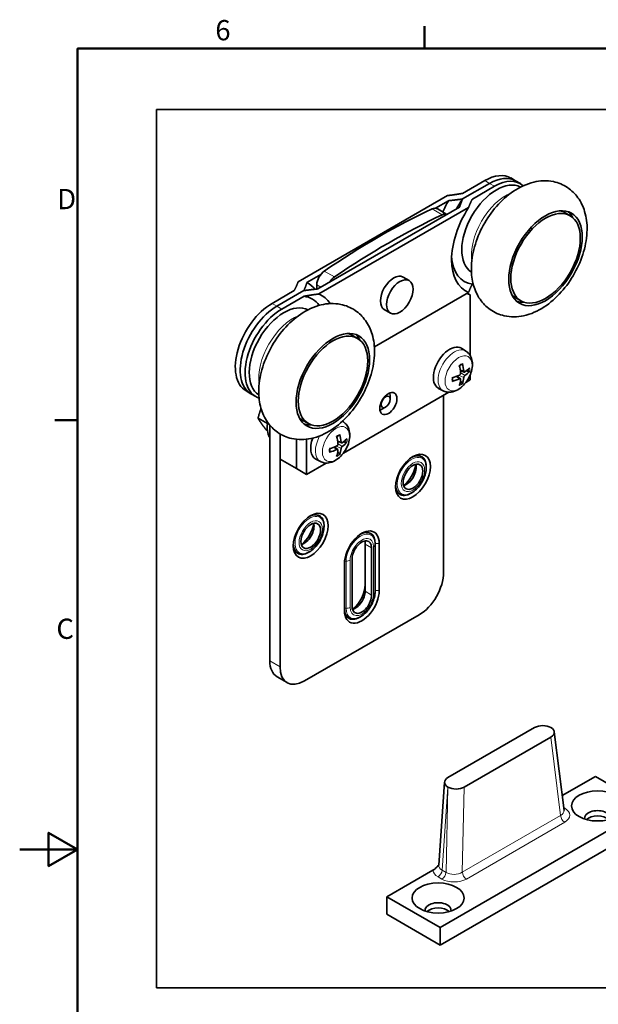
# Model space of a CAD drawing. Units: millimetres. Extents: x 0 to 420, y 0 to 297.
# Drawn here: x 0 to 100, y 122 to 292 of the extents above; entities that cross this region are included whole.
import ezdxf

# ---------------------------------------------------------------- set-up
doc = ezdxf.new("R2010")
doc.units = ezdxf.units.MM
for name, color, linetype, lineweight in [('Arêtes tangentes visibles(ISO)', 7, 'Continuous', 18), ('Arêtes visibles(ISO)', 7, 'Continuous', 35), ('Cadre_0', 7, 'Continuous', 50), ('Cadre_2', 7, 'Continuous', 50), ("Géométrie d'esquisse(ISO)", 7, 'Continuous', 35)]:
    doc.layers.add(name, color=color, linetype=linetype, lineweight=lineweight)
doc.styles.add('Cadre_1', font='arial.ttf')

# ---------------------------------------------------------------- blocks, each defined once
blk = doc.blocks.new('Cadres Cadre par défaut')
at = {"layer": 'Cadre_0'}
for p, q in [((70, 287), (70, 290.9)), ((10, 222.75), (6.1, 222.75))]:
    blk.add_line(p, q, dxfattribs=at)
at = {"layer": 'Cadre_0', "flags": 128}
for points in [[(10, 10), (10, 287), (410, 287), (410, 10), (10, 10)], [(0, 148.5), (10, 148.5), (5, 151.39), (5, 145.61), (10, 148.5)]]:
    blk.add_lwpolyline(points, dxfattribs=at)
at = {"layer": 'Cadre_2', "char_height": 3.5, "attachment_point": 7, "style": 'Cadre_1'}
for s, insert in [('6', (33.83, 287.34)), ('D', (6.48, 258.13)), ('C', (6.34, 183.82))]:
    blk.add_mtext(s, dxfattribs=dict(at, insert=insert))

msp = doc.modelspace()

# ---------------------------------------------------------------- linework, layer by layer
at = {"layer": 'Arêtes tangentes visibles(ISO)'}
for p, q in [((81.27, 263.68), (80.43, 264.17)), ((81.27, 263.68), (82.12, 263.19)), ((71.33, 259.28), (73.09, 258.26)), ((54.45, 247.5), (52.68, 248.52)), ((51.4, 246.15), (52.11, 245.74)), ((44.5, 242.45), (43.66, 242.94)), ((44.5, 242.45), (45.35, 241.96)), ((76.07, 229.9), (75.5, 230.29)), ((76.81, 230.1), (75.99, 230.49)), ((76.81, 231.19), (76.19, 231.49)), ((77.01, 230.45), (76.26, 230.96)), ((54.85, 217.66), (54.28, 218.04)), ((55.6, 217.85), (54.78, 218.25)), ((55.6, 218.94), (54.97, 219.24)), ((55.8, 218.2), (55.05, 218.71)), ((59.75, 201.32), (60.87, 200.67)), ((61.48, 201.43), (62.19, 201.43)), ((61.18, 200.85), (61.18, 192.68)), ((56.46, 198.36), (56.18, 198.36)), ((56.46, 198.36), (56.46, 190.2)), ((57.17, 190.37), (57.17, 198.53)), ((59.75, 193.15), (60.87, 192.5)), ((62.19, 193.26), (61.48, 193.26)), ((56.17, 190.2), (56.46, 190.2)), ((45.03, 180.09), (43.27, 181.11)), ((91.89, 167.94), (93.56, 154.37)), ((73.06, 144.92), (74.07, 159.29)), ((74.07, 159.28), (73.74, 144.53)), ((76.56, 144.56), (76.89, 159.29)), ((94.27, 155.64), (94.08, 155.75)), ((93.56, 154.37), (76.56, 144.56)), ((77.27, 143.38), (94.27, 153.19)), ((73.74, 144.53), (73.06, 144.92)), ((72.36, 143.77), (73.03, 143.38))]:
    msp.add_line(p, q, dxfattribs=at)
for centre, major_axis, ratio, start_param, end_param in [((84.13, 254.68), (4.25, 7.36), 0.57735, 0.634506, 2.507087), ((47.36, 233.45), (4.25, 7.36), 0.57735, 0.634506, 2.507087), ((75.17, 231.28), (1.98, 3.43), 0.57735, 6.25849, 9.449473), ((76.31, 230.62), (-1.09, -1.88), 0.57735, 3.75061, 4.103372), ((76.25, 230.66), (-0.99, -1.71), 0.57735, 2.167091, 2.448902), ((76.31, 230.62), (1.09, 1.88), 0.57735, 5.321406, 5.674168), ((76.31, 230.62), (-1.09, -1.88), 0.57735, 5.321406, 5.674168), ((76.31, 230.62), (1.09, 1.88), 0.57735, 3.75061, 4.103372), ((76.25, 230.66), (-0.99, -1.71), 0.57735, 0.692691, 0.974502), ((53.95, 219.03), (1.98, 3.43), 0.57735, 6.25849, 6.355179), ((53.95, 219.03), (-1.98, -3.43), 0.57735, 4.757086, 6.307881), ((55.09, 218.38), (-1.09, -1.88), 0.57735, 3.75061, 4.103372), ((55.03, 218.41), (-0.99, -1.71), 0.57735, 2.167091, 2.448902), ((55.09, 218.38), (1.09, 1.88), 0.57735, 5.321406, 5.674168), ((55.09, 218.38), (-1.09, -1.88), 0.57735, 5.321406, 5.674168), ((55.09, 218.38), (1.09, 1.88), 0.57735, 3.75061, 4.103372), ((55.03, 218.41), (-0.99, -1.71), 0.57735, 0.692691, 0.974502), ((67.81, 213.08), (1.77, 3.07), 0.57735, 5.497787, 10.210176), ((50.13, 202.87), (1.77, 3.07), 0.57735, 5.497787, 10.210176), ((58.97, 199.81), (1.77, 3.07), 0.57735, 5.497787, 8.63938), ((59.18, 199.69), (1.42, 2.46), 0.57735, 5.497787, 8.63938), ((60.47, 201.25), (1, 0), 0.57735, 5.497787, 6.283185), ((56.46, 198.94), (1, 0), 0.57735, 4.712389, 5.497787), ((59.18, 191.52), (-1.42, -2.46), 0.57735, 5.497787, 8.63938), ((60.47, 193.09), (1, 0), 0.57735, 5.497787, 6.283185), ((56.46, 190.77), (-1, 0), 0.57735, 1.570796, 2.356194), ((58.97, 191.64), (-1.77, -3.07), 0.57735, 5.497787, 7.068583), ((92.13, 155.23), (2.02, -0.11), 0.562868, 5.5293, 6.384081), ((94.27, 156.45), (-0.5, -0.866), 0.57735, 0.550022, 0.785398), ((92.13, 154.42), (3.01, 0.01), 0.574635, 5.498198, 7.064284), ((94.27, 154.01), (-0.5, 0.866), 0.57735, 0.841519, 2.356194), ((74.49, 144.99), (3.01, 0.01), 0.577343, 3.193725, 3.923453), ((72.36, 144.58), (-0.5, -0.866), 0.57735, 0.785398, 2.272123), ((74.49, 145.81), (-2.01, -0.09), 0.600652, 6.214392, 7.038436), ((73.03, 144.19), (-0.5, -0.866), 0.57735, 0.785398, 2.272123), ((75.15, 144.61), (3, 0.01), 0.580074, 3.927365, 5.493451), ((75.15, 145.43), (-2, -0.03), 0.622985, 0.775174, 2.341261), ((77.27, 144.19), (0.5, -0.866), 0.57735, 3.983112, 5.497787)]:
    msp.add_ellipse(centre, major_axis=major_axis, ratio=ratio, start_param=start_param, end_param=end_param, dxfattribs=at)
for centre, major_axis in [((75.92, 230.84), (-1.66, -2.88)), ((54.71, 218.6), (-1.66, -2.88)), ((68.02, 212.96), (1.42, 2.46)), ((50.34, 202.75), (1.42, 2.46))]:
    msp.add_ellipse(centre, major_axis=major_axis, ratio=0.57735, dxfattribs=at)
at = {"layer": 'Arêtes visibles(ISO)'}
for p, q in [((80.43, 264.17), (76.6, 261.96)), ((85.77, 264.13), (84.93, 264.62)), ((85.77, 264.13), (86.62, 263.64)), ((76.62, 260.99), (81.27, 263.68)), ((81.27, 263.68), (76.62, 260.99)), ((78.3, 260.98), (82.12, 263.19)), ((74.02, 261.58), (48.15, 246.64)), ((71.95, 259.4), (74.19, 260.69)), ((76.09, 259.59), (51.59, 245.44)), ((51.76, 244.56), (77.63, 259.49)), ((72.2, 259.32), (73.91, 258.33)), ((95.21, 258.1), (94.15, 258.71)), ((49.68, 246.54), (52.06, 247.92)), ((67.38, 246.88), (66.32, 247.49)), ((51.4, 245.42), (51.4, 246.15)), ((78.42, 246.36), (78.3, 246.29)), ((47.48, 245.15), (43.66, 242.94)), ((44.5, 242.45), (49.16, 245.14)), ((49.16, 245.14), (44.5, 242.45)), ((45.35, 241.96), (49.18, 244.17)), ((77.63, 244.8), (61.35, 235.4)), ((77.42, 244.68), (77.91, 244.39)), ((77.91, 233.94), (77.91, 244.39)), ((86.71, 243.38), (85.65, 243.99)), ((64.13, 241.25), (63.07, 241.86)), ((58.44, 236.87), (57.38, 237.48)), ((77.19, 234.68), (76.43, 235.17)), ((76.23, 229.91), (75.63, 230.34)), ((76.89, 231.05), (76.21, 231.35)), ((77.24, 231.25), (77.62, 231.14)), ((77.91, 229.69), (77.91, 230.53)), ((73.23, 227.82), (72.43, 228.24)), ((76.51, 229.23), (76.23, 229.5)), ((77.19, 229.27), (77.91, 229.69)), ((40, 227.31), (39.16, 227.8)), ((40, 227.31), (40.85, 226.82)), ((55.98, 217.03), (74.24, 227.57)), ((64.06, 226.35), (64.06, 227.08)), ((73.32, 196.42), (73.32, 227.04)), ((63.28, 225), (62.64, 224.63)), ((42.86, 222.14), (41.22, 223.09)), ((43.27, 221.87), (43.27, 181.11)), ((49.94, 222.15), (48.88, 222.76)), ((55.98, 222.44), (55.8, 222.55)), ((42.85, 220.94), (42.65, 221.05)), ((45.03, 220.36), (45.03, 180.09)), ((45.03, 220.36), (45.03, 216.02)), ((47.86, 219.43), (47.86, 214.39)), ((47.86, 214.39), (47.86, 219.43)), ((49.63, 219.44), (49.63, 213.36)), ((55.01, 217.66), (54.42, 218.1)), ((55.67, 218.8), (55, 219.1)), ((56.03, 219), (56.4, 218.9)), ((55.3, 216.98), (55.02, 217.26)), ((45.03, 216.02), (47.86, 214.39)), ((49.63, 213.36), (53.02, 215.32)), ((52.02, 215.58), (51.22, 216)), ((70.31, 214.52), (70.31, 214.69)), ((49.63, 213.36), (47.86, 214.39)), ((67.81, 210.18), (67.66, 210.1)), ((52.64, 204.32), (52.64, 204.49)), ((59.75, 193.15), (59.75, 201.32)), ((61.47, 201.25), (61.47, 201.42)), ((61.47, 193.09), (61.47, 201.25)), ((61.48, 193.26), (61.48, 201.43)), ((62.19, 193.26), (62.19, 201.43)), ((50.13, 199.98), (49.98, 199.89)), ((60.87, 200.67), (60.87, 192.5)), ((56.16, 197.95), (56.16, 189.78)), ((56.17, 198.19), (56.17, 190.2)), ((57.48, 190.65), (57.48, 198.61)), ((49.28, 177.64), (69.08, 189.07)), ((58.97, 188.75), (58.82, 188.67)), ((46.28, 177.35), (44.51, 178.37)), ((74.07, 160.92), (89.05, 169.57)), ((91.89, 169.57), (91.89, 169.57)), ((92.47, 168.84), (94.15, 155.24)), ((76.89, 159.29), (91.89, 167.94)), ((72.48, 145.8), (73.48, 160.15)), ((93.83, 157.8), (99.59, 161.12)), ((99.59, 161.12), (108.79, 155.82)), ((74.07, 159.29), (74.07, 159.28)), ((108.79, 155.82), (72.72, 135)), ((72.72, 131.97), (108.79, 152.8)), ((71.48, 144.89), (63.53, 140.3)), ((72.72, 135), (63.53, 140.3)), ((63.53, 137.28), (63.53, 140.3)), ((63.53, 137.28), (72.72, 131.97)), ((72.72, 131.97), (72.72, 135))]:
    msp.add_line(p, q, dxfattribs=at)
for centre, major_axis, ratio, start_param, end_param in [((82.48, 255.64), (-4.25, -7.36), 0.57735, 3.162932, 6.261846), ((80.43, 256.82), (4.5, 7.79), 0.57735, 0, 0.785398), ((81.27, 256.33), (4.5, 7.79), 0.57735, 0, 0.785398), ((81.27, 256.33), (4.5, 7.79), 0.57735, 0, 0.785398), ((82.12, 255.84), (4.5, 7.79), 0.57735, 6.166879, 7.068583), ((80.32, 256.88), (6.25, 10.83), 0.57735, 1.552392, 1.727779), ((81.27, 256.33), (5.58, 9.66), 0.57735, 1.416844, 1.600082), ((81.27, 256.33), (-5.58, -9.66), 0.57735, 4.558437, 4.741674), ((62, 136), (72.5, 125.57), 0.57735, 0.694363, 0.876433), ((71.2, 257.58), (1, 1.73), 0.57735, 0, 0.694363), ((83.08, 255.29), (-5.92, -10.26), 0.57735, 4.635253, 6.360322), ((89.9, 251.35), (4.25, 7.36), 0.57735, 0, 0.125977), ((63.77, 134.98), (-72.5, -125.57), 0.57735, 3.835956, 4.018026), ((72.97, 256.56), (1, 1.73), 0.57735, 0.056738, 0.694363), ((89.9, 251.35), (4.5, 7.79), 0.57735, 5.928808, 6.167541), ((82.12, 255.84), (-5.25, -9.09), 0.57735, 5.560168, 6.527484), ((52.81, 246.97), (-1, -1.73), 0.57735, 4.018026, 5.497787), ((54.58, 245.95), (1, 1.73), 0.57735, 0.876433, 1.514058), ((64.69, 244.68), (-1.62, -2.81), 0.57735, 3.141593, 6.283185), ((43.55, 235.65), (6.25, 10.83), 0.57735, 6.055093, 6.301589), ((45.35, 234.61), (5.25, 9.09), 0.57735, 6.016477, 6.527484), ((46.31, 234.06), (5.93, 10.26), 0.57735, 5.98942, 6.360322), ((84.99, 257.6), (-7.5, -12.99), 0.57735, 6.271442, 6.338954), ((89.9, 251.35), (-4.25, -7.36), 0.57735, 6.157208, 6.283185), ((43.66, 235.59), (-4.5, -7.79), 0.57735, 3.926991, 6.283185), ((44.5, 235.1), (-4.5, -7.79), 0.57735, 3.926991, 6.283185), ((44.5, 235.1), (-4.5, -7.79), 0.57735, 3.926991, 6.283185), ((45.35, 234.61), (-4.5, -7.79), 0.57735, 3.926991, 6.399492), ((45.71, 234.41), (-4.25, -7.36), 0.57735, 3.162932, 6.261846), ((89.9, 251.35), (-4.5, -7.79), 0.57735, 0.115644, 0.354377), ((53.13, 230.12), (4.25, 7.36), 0.57735, 0, 0.125977), ((53.13, 230.12), (4.5, 7.79), 0.57735, 5.928808, 6.167541), ((74.38, 231.74), (-2, -3.46), 0.57735, 3.116897, 6.307881), ((72.12, 233.2), (2.93, -5.8), 0.513699, 0.919049, 1.152374), ((71.85, 233.04), (-3.59, 5.41), 0.636396, 3.992035, 4.22536), ((71.99, 232.96), (-6.47, -0.58), 0.535757, 2.409538, 2.642864), ((71.98, 232.96), (-6.49, -0.36), 0.513699, 1.989219, 2.222544), ((71.98, 233.27), (6.48, -0.41), 0.636396, 5.199418, 5.432743), ((71.85, 233.03), (3.77, -5.29), 0.614338, 0.392202, 0.625527), ((71.99, 233.28), (6.47, -0.62), 0.614338, 5.657658, 5.890984), ((72.12, 233.19), (2.73, -5.89), 0.535757, 0.498729, 0.732054), ((62.64, 226.27), (1, 1.73), 0.57735, 5.497787, 5.735882), ((53.13, 230.12), (-4.25, -7.36), 0.57735, 6.157208, 6.283185), ((62.64, 226.27), (1, 1.73), 0.57735, 3.688896, 3.926991), ((53.13, 230.12), (-4.5, -7.79), 0.57735, 0.115644, 0.354377), ((50.91, 220.95), (2.93, -5.8), 0.513699, 0.919049, 1.152374), ((50.64, 220.79), (-3.59, 5.41), 0.636396, 3.992035, 4.22536), ((53.17, 219.49), (-2, -3.46), 0.57735, 4.992894, 6.307881), ((50.77, 220.71), (-6.49, -0.36), 0.513699, 1.989219, 2.222544), ((50.78, 220.71), (-6.47, -0.58), 0.535757, 2.409538, 2.642864), ((50.78, 221.03), (6.47, -0.62), 0.614338, 5.657658, 5.890984), ((50.77, 221.03), (6.48, -0.41), 0.636396, 5.199418, 5.432743), ((50.91, 220.95), (2.73, -5.89), 0.535757, 0.498729, 0.732054), ((50.64, 220.79), (3.77, -5.29), 0.614338, 0.392202, 0.625527), ((67.66, 213.16), (1.88, 3.25), 0.57735, 5.497787, 7.025524), ((67.66, 213.16), (1.88, 3.26), 0.57735, 5.422088, 7.004126), ((66.89, 213.61), (1.2, 2.08), 0.57735, 3.629138, 5.79564), ((65.89, 214.18), (-1.91, -3.3), 0.57735, 0.993515, 2.148078), ((67.66, 213.16), (-1.88, -3.25), 0.57735, 5.540847, 7.068583), ((67.66, 213.16), (-1.88, -3.26), 0.57735, 5.562244, 7.144282), ((49.98, 202.95), (1.88, 3.25), 0.57735, 5.497787, 7.025524), ((49.98, 202.95), (1.88, 3.26), 0.57735, 5.422088, 7.004126), ((49.21, 203.4), (1.2, 2.08), 0.57735, 3.629138, 5.79564), ((48.22, 203.97), (-1.91, -3.3), 0.57735, 0.993515, 2.148078), ((59.18, 199.69), (2.13, 3.69), 0.57735, 5.497787, 8.63938), ((58.82, 199.89), (1.88, 3.25), 0.57735, 5.497787, 7.025524), ((58.82, 199.89), (1.88, 3.26), 0.57735, 5.497787, 7.004126), ((49.98, 202.95), (-1.88, -3.25), 0.57735, 5.540847, 7.068583), ((49.98, 202.95), (-1.88, -3.26), 0.57735, 5.562244, 7.144282), ((59.18, 199.69), (1.2, 2.08), 0.57735, 5.497787, 8.691874), ((58.05, 200.34), (1.2, 2.08), 0.57735, 5.497787, 5.79564), ((69.08, 193.97), (-3, -5.2), 0.57735, 0.785398, 2.356194), ((57.06, 192.75), (-1.91, -3.3), 0.57735, 0.993515, 2.356194), ((59.18, 191.52), (-2.13, -3.69), 0.57735, 5.497787, 8.63938), ((59.18, 191.52), (-1.2, -2.08), 0.57735, 5.445293, 8.63938), ((58.05, 192.17), (1.2, 2.08), 0.57735, 3.629138, 5.497787), ((58.82, 191.73), (1.88, 3.26), 0.57735, 5.422088, 5.497787), ((58.82, 191.73), (-1.88, -3.26), 0.57735, 5.497787, 7.144282), ((58.82, 191.73), (-1.88, -3.25), 0.57735, 5.497787, 7.068583), ((47.51, 183.56), (-3, -5.2), 0.57735, 5.497787, 6.283185), ((49.28, 182.54), (-3, -5.2), 0.57735, 5.497787, 7.068583), ((90.47, 168.75), (2, 0.01), 0.577343, 0.78186, 2.352656), ((90.46, 168.76), (2.01, 0), 0.574635, 5.498198, 7.064284), ((75.49, 160.11), (-2, -0.01), 0.577343, 5.494249, 7.065045), ((75.48, 160.11), (-2, 0), 0.580074, 0.785772, 2.351858), ((99.95, 153.91), (2.25, 0), 0.57735, 6.174386, 9.533577), ((99.95, 153), (-2.25, 0), 0.57735, 3.685872, 5.738906), ((72.37, 137.99), (2.25, 0), 0.57735, 6.174386, 9.533577), ((72.37, 137.08), (-2.25, 0), 0.57735, 3.685872, 5.738906)]:
    msp.add_ellipse(centre, major_axis=major_axis, ratio=ratio, start_param=start_param, end_param=end_param, dxfattribs=at)
for centre, major_axis in [((90.94, 250.75), (-4.5, -7.79)), ((90.96, 250.74), (4.25, 7.36)), ((65.75, 244.06), (1.62, 2.81)), ((54.17, 229.52), (-4.5, -7.79)), ((54.19, 229.51), (4.25, 7.36)), ((63.77, 225.61), (1.05, 1.82)), ((63.28, 225.9), (-0.55, -0.953)), ((68.02, 212.96), (-2.13, -3.69)), ((68.02, 212.96), (1.2, 2.08)), ((50.34, 202.75), (-2.13, -3.69)), ((50.34, 202.75), (1.2, 2.08)), ((99.95, 156.02), (-4.5, 0)), ((72.37, 140.1), (-4.5, 0))]:
    msp.add_ellipse(centre, major_axis=major_axis, ratio=0.57735, dxfattribs=at)
for points, knots in [([(78.12, 248.9), (78.12, 250.17), (78.32, 251.45), (79.03, 253.97), (79.54, 255.23), (80.83, 257.59), (81.59, 258.7), (83.34, 260.7), (84.32, 261.59), (86.47, 263.04), (87.64, 263.61), (90, 264.16), (91.15, 264.22), (93.17, 263.81), (94.03, 263.45), (95.48, 262.48), (96.09, 261.87), (97.1, 260.47), (97.47, 259.66), (98.04, 257.79), (98.16, 256.72), (98.12, 254.39), (97.91, 253.11), (97.17, 250.58), (96.64, 249.33), (95.33, 246.98), (94.55, 245.89), (92.79, 243.91), (91.8, 243.03), (89.63, 241.62), (88.44, 241.07), (86.09, 240.57), (84.95, 240.54), (82.96, 240.99), (82.11, 241.35), (80.68, 242.36), (80.09, 242.97), (79.1, 244.39), (78.74, 245.22), (78.23, 246.99), (78.12, 247.95), (78.12, 248.9)], [0, 0, 0, 0, 0.366451, 0.366451, 0.74216, 0.74216, 1.11283, 1.11283, 1.486929, 1.486929, 1.860161, 1.860161, 2.166182, 2.166182, 2.396002, 2.396002, 2.610871, 2.610871, 2.852756, 2.852756, 3.158927, 3.158927, 3.527145, 3.527145, 3.902535, 3.902535, 4.273159, 4.273159, 4.647596, 4.647596, 5.019657, 5.019657, 5.320547, 5.320547, 5.548364, 5.548364, 5.763661, 5.763661, 6.007941, 6.007941, 6.283185, 6.283185, 6.283185, 6.283185]), ([(41.35, 227.67), (41.35, 228.94), (41.55, 230.22), (42.26, 232.75), (42.77, 234), (44.06, 236.36), (44.82, 237.47), (46.57, 239.47), (47.55, 240.36), (49.7, 241.81), (50.87, 242.38), (53.23, 242.93), (54.38, 242.99), (56.4, 242.58), (57.26, 242.23), (58.71, 241.25), (59.32, 240.65), (60.33, 239.24), (60.7, 238.43), (61.27, 236.56), (61.39, 235.5), (61.35, 233.16), (61.14, 231.88), (60.4, 229.35), (59.87, 228.1), (58.56, 225.75), (57.78, 224.66), (56.02, 222.68), (55.03, 221.8), (52.86, 220.39), (51.67, 219.84), (49.32, 219.34), (48.18, 219.31), (46.19, 219.76), (45.34, 220.13), (43.91, 221.13), (43.32, 221.74), (42.33, 223.16), (41.97, 223.99), (41.46, 225.76), (41.35, 226.72), (41.35, 227.67)], [0, 0, 0, 0, 0.366451, 0.366451, 0.74216, 0.74216, 1.11283, 1.11283, 1.486929, 1.486929, 1.860161, 1.860161, 2.166182, 2.166182, 2.396002, 2.396002, 2.610871, 2.610871, 2.852756, 2.852756, 3.158927, 3.158927, 3.527145, 3.527145, 3.902535, 3.902535, 4.273159, 4.273159, 4.647596, 4.647596, 5.019657, 5.019657, 5.320547, 5.320547, 5.548364, 5.548364, 5.763661, 5.763661, 6.007941, 6.007941, 6.283185, 6.283185, 6.283185, 6.283185]), ([(77.19, 234.68), (77.42, 234.54), (77.62, 234.35), (77.95, 233.92), (78.08, 233.66), (78.27, 233.08), (78.31, 232.75), (78.32, 232.02), (78.26, 231.62), (78.04, 230.82), (77.88, 230.42), (77.48, 229.67), (77.24, 229.31), (76.69, 228.68), (76.38, 228.39), (75.7, 227.93), (75.32, 227.74), (74.57, 227.56), (74.2, 227.54), (73.63, 227.65), (73.42, 227.72), (73.23, 227.82)], [0.810093, 0.810093, 0.810093, 0.810093, 1.023357, 1.023357, 1.26058, 1.26058, 1.559651, 1.559651, 1.925571, 1.925571, 2.303134, 2.303134, 2.675485, 2.675485, 3.051121, 3.051121, 3.425907, 3.425907, 3.732493, 3.732493, 3.902296, 3.902296, 3.902296, 3.902296]), ([(76.06, 232.13), (76.08, 232.14), (76.1, 232.16), (76.16, 232.2), (76.19, 232.22), (76.26, 232.27), (76.3, 232.29), (76.37, 232.32), (76.4, 232.34), (76.47, 232.37), (76.5, 232.38), (76.53, 232.39)], [6.1235688, 6.1235688, 6.1235688, 6.1235688, 6.1705984, 6.1705984, 6.245946, 6.245946, 6.3212936, 6.3212936, 6.3966412, 6.3966412, 6.4719889, 6.4719889, 6.4719889, 6.4719889]), ([(76.58, 232.53), (76.58, 232.51), (76.58, 232.49), (76.58, 232.46), (76.58, 232.44), (76.57, 232.42), (76.55, 232.41), (76.54, 232.4), (76.54, 232.4), (76.53, 232.39)], [0.01949471, 0.01949471, 0.01949471, 0.01949471, 0.02488491, 0.02488491, 0.03112894, 0.03112894, 0.03729884, 0.03729884, 0.03908495, 0.03908495, 0.03908495, 0.03908495]), ([(74.89, 229.54), (74.88, 229.58), (74.87, 229.61), (74.87, 229.68), (74.86, 229.72), (74.86, 229.8), (74.86, 229.84), (74.86, 229.92), (74.87, 229.96), (74.87, 230.03), (74.88, 230.06), (74.88, 230.09)], [4.5235854, 4.5235854, 4.5235854, 4.5235854, 4.598933, 4.598933, 4.6742806, 4.6742806, 4.7496282, 4.7496282, 4.8249759, 4.8249759, 4.8720055, 4.8720055, 4.8720055, 4.8720055]), ([(76.27, 230.88), (76.27, 230.85), (76.27, 230.81), (76.25, 230.74), (76.24, 230.71), (76.2, 230.65), (76.18, 230.62), (76.13, 230.57), (76.1, 230.55), (76.07, 230.53), (76.07, 230.53), (76.07, 230.53)], [0, 0, 0, 0, 0.01048402, 0.01048402, 0.02096803, 0.02096803, 0.03144545, 0.03144545, 0.04192287, 0.04192287, 0.04298951, 0.04298951, 0.04298951, 0.04298951]), ([(76.07, 229.9), (76.1, 229.92), (76.12, 229.93), (76.18, 229.93), (76.2, 229.93), (76.23, 229.91), (76.25, 229.89), (76.27, 229.85), (76.27, 229.82), (76.27, 229.79), (76.27, 229.79), (76.27, 229.79)], [0, 0, 0, 0, 0.01048402, 0.01048402, 0.02096803, 0.02096803, 0.03144545, 0.03144545, 0.04192287, 0.04192287, 0.04298951, 0.04298951, 0.04298951, 0.04298951]), ([(77.01, 231.07), (76.99, 231.06), (76.96, 231.05), (76.92, 231.04), (76.9, 231.04), (76.86, 231.06), (76.85, 231.08), (76.82, 231.12), (76.81, 231.15), (76.81, 231.18), (76.81, 231.19), (76.81, 231.19)], [0, 0, 0, 0, 0.01048402, 0.01048402, 0.02096803, 0.02096803, 0.03144545, 0.03144545, 0.04192287, 0.04192287, 0.04298951, 0.04298951, 0.04298951, 0.04298951]), ([(76.81, 230.1), (76.81, 230.13), (76.82, 230.16), (76.84, 230.23), (76.86, 230.26), (76.89, 230.32), (76.91, 230.35), (76.96, 230.4), (76.98, 230.43), (77.01, 230.45), (77.01, 230.45), (77.01, 230.45)], [0, 0, 0, 0, 0.01048292, 0.01048292, 0.02096585, 0.02096585, 0.03144436, 0.03144436, 0.04192287, 0.04192287, 0.04298951, 0.04298951, 0.04298951, 0.04298951]), ([(77.82, 231.19), (77.81, 231.18), (77.8, 231.17), (77.77, 231.15), (77.75, 231.14), (77.71, 231.14), (77.69, 231.13), (77.65, 231.14), (77.63, 231.14), (77.62, 231.14)], [0.01949471, 0.01949471, 0.01949471, 0.01949471, 0.02488491, 0.02488491, 0.03112894, 0.03112894, 0.03729884, 0.03729884, 0.04229133, 0.04229133, 0.04229133, 0.04229133]), ([(74.89, 229.54), (74.89, 229.54), (74.89, 229.53), (74.89, 229.52), (74.88, 229.5), (74.87, 229.48), (74.85, 229.46), (74.83, 229.45), (74.81, 229.44), (74.79, 229.44)], [0.06004109, 0.06004109, 0.06004109, 0.06004109, 0.0618272, 0.0618272, 0.0679971, 0.0679971, 0.07424113, 0.07424113, 0.07963133, 0.07963133, 0.07963133, 0.07963133]), ([(76.51, 229.23), (76.52, 229.21), (76.53, 229.2), (76.55, 229.17), (76.57, 229.15), (76.58, 229.11), (76.58, 229.09), (76.58, 229.06), (76.58, 229.04), (76.58, 229.03)], [0.05683471, 0.05683471, 0.05683471, 0.05683471, 0.0618272, 0.0618272, 0.0679971, 0.0679971, 0.07424113, 0.07424113, 0.07963133, 0.07963133, 0.07963133, 0.07963133]), ([(42.89, 222.36), (42.83, 221.98), (42.8, 221.61), (42.84, 220.82), (42.93, 220.4), (43.15, 219.92), (43.2, 219.82), (43.27, 219.72)], [2.9355523, 2.9355523, 2.9355523, 2.9355523, 3.1966522, 3.1966522, 3.5309964, 3.5309964, 3.632757, 3.632757, 3.632757, 3.632757]), ([(55.98, 222.44), (56.21, 222.29), (56.41, 222.1), (56.74, 221.67), (56.86, 221.42), (57.05, 220.84), (57.1, 220.51), (57.11, 219.77), (57.05, 219.37), (56.83, 218.57), (56.67, 218.17), (56.27, 217.42), (56.02, 217.07), (55.47, 216.43), (55.16, 216.15), (54.48, 215.68), (54.11, 215.5), (53.36, 215.32), (52.99, 215.29), (52.42, 215.41), (52.21, 215.48), (52.02, 215.58)], [0.810093, 0.810093, 0.810093, 0.810093, 1.023357, 1.023357, 1.26058, 1.26058, 1.559651, 1.559651, 1.925571, 1.925571, 2.303134, 2.303134, 2.675485, 2.675485, 3.051121, 3.051121, 3.425907, 3.425907, 3.732493, 3.732493, 3.902296, 3.902296, 3.902296, 3.902296]), ([(54.84, 219.88), (54.87, 219.9), (54.89, 219.91), (54.94, 219.95), (54.98, 219.97), (55.05, 220.02), (55.08, 220.04), (55.15, 220.07), (55.19, 220.09), (55.25, 220.12), (55.29, 220.13), (55.32, 220.15)], [6.1235688, 6.1235688, 6.1235688, 6.1235688, 6.1705984, 6.1705984, 6.245946, 6.245946, 6.3212936, 6.3212936, 6.3966412, 6.3966412, 6.4719889, 6.4719889, 6.4719889, 6.4719889]), ([(55.36, 220.28), (55.37, 220.26), (55.37, 220.25), (55.37, 220.21), (55.37, 220.2), (55.35, 220.17), (55.34, 220.16), (55.33, 220.15), (55.32, 220.15), (55.32, 220.15)], [0.01949471, 0.01949471, 0.01949471, 0.01949471, 0.02488491, 0.02488491, 0.03112894, 0.03112894, 0.03729884, 0.03729884, 0.03908495, 0.03908495, 0.03908495, 0.03908495]), ([(55.06, 218.63), (55.06, 218.6), (55.06, 218.56), (55.04, 218.5), (55.03, 218.46), (54.99, 218.4), (54.97, 218.37), (54.92, 218.32), (54.89, 218.3), (54.86, 218.28), (54.86, 218.28), (54.85, 218.28)], [0, 0, 0, 0, 0.01048402, 0.01048402, 0.02096803, 0.02096803, 0.03144545, 0.03144545, 0.04192287, 0.04192287, 0.04298951, 0.04298951, 0.04298951, 0.04298951]), ([(55.8, 218.83), (55.77, 218.81), (55.75, 218.8), (55.71, 218.79), (55.68, 218.79), (55.65, 218.81), (55.63, 218.83), (55.61, 218.87), (55.6, 218.9), (55.6, 218.94), (55.6, 218.94), (55.6, 218.94)], [0, 0, 0, 0, 0.01048402, 0.01048402, 0.02096803, 0.02096803, 0.03144545, 0.03144545, 0.04192287, 0.04192287, 0.04298951, 0.04298951, 0.04298951, 0.04298951]), ([(55.6, 217.85), (55.6, 217.88), (55.61, 217.91), (55.63, 217.98), (55.64, 218.01), (55.68, 218.07), (55.7, 218.1), (55.74, 218.16), (55.77, 218.18), (55.79, 218.2), (55.79, 218.2), (55.8, 218.2)], [0, 0, 0, 0, 0.01048292, 0.01048292, 0.02096585, 0.02096585, 0.03144436, 0.03144436, 0.04192287, 0.04192287, 0.04298951, 0.04298951, 0.04298951, 0.04298951]), ([(56.61, 218.94), (56.6, 218.93), (56.59, 218.92), (56.56, 218.9), (56.54, 218.9), (56.5, 218.89), (56.48, 218.89), (56.44, 218.89), (56.42, 218.89), (56.4, 218.9)], [0.01949471, 0.01949471, 0.01949471, 0.01949471, 0.02488491, 0.02488491, 0.03112894, 0.03112894, 0.03729884, 0.03729884, 0.04229133, 0.04229133, 0.04229133, 0.04229133]), ([(53.67, 217.29), (53.67, 217.29), (53.67, 217.29), (53.67, 217.27), (53.67, 217.25), (53.65, 217.23), (53.64, 217.22), (53.61, 217.2), (53.59, 217.19), (53.58, 217.19)], [0.06004109, 0.06004109, 0.06004109, 0.06004109, 0.0618272, 0.0618272, 0.0679971, 0.0679971, 0.07424113, 0.07424113, 0.07963133, 0.07963133, 0.07963133, 0.07963133]), ([(53.67, 217.29), (53.67, 217.33), (53.66, 217.36), (53.65, 217.44), (53.65, 217.48), (53.65, 217.55), (53.65, 217.59), (53.65, 217.67), (53.65, 217.72), (53.66, 217.79), (53.66, 217.81), (53.67, 217.84)], [4.5235854, 4.5235854, 4.5235854, 4.5235854, 4.598933, 4.598933, 4.6742806, 4.6742806, 4.7496282, 4.7496282, 4.8249759, 4.8249759, 4.8720055, 4.8720055, 4.8720055, 4.8720055]), ([(54.85, 217.66), (54.88, 217.67), (54.91, 217.68), (54.96, 217.68), (54.99, 217.68), (55.02, 217.66), (55.04, 217.64), (55.05, 217.6), (55.06, 217.58), (55.06, 217.55), (55.06, 217.54), (55.06, 217.54)], [0, 0, 0, 0, 0.01048402, 0.01048402, 0.02096803, 0.02096803, 0.03144545, 0.03144545, 0.04192287, 0.04192287, 0.04298951, 0.04298951, 0.04298951, 0.04298951]), ([(55.3, 216.98), (55.31, 216.97), (55.32, 216.95), (55.34, 216.92), (55.35, 216.9), (55.37, 216.86), (55.37, 216.84), (55.37, 216.81), (55.37, 216.79), (55.36, 216.78)], [0.05683471, 0.05683471, 0.05683471, 0.05683471, 0.0618272, 0.0618272, 0.0679971, 0.0679971, 0.07424113, 0.07424113, 0.07963133, 0.07963133, 0.07963133, 0.07963133]), ([(70.31, 214.52), (70.31, 214.19), (70.27, 213.85), (70.11, 213.18), (69.99, 212.84), (69.69, 212.2), (69.51, 211.89), (69.1, 211.3), (68.87, 211.03), (68.37, 210.56), (68.1, 210.35), (67.81, 210.18)], [3.141593, 3.141593, 3.141593, 3.141593, 3.455752, 3.455752, 3.769911, 3.769911, 4.08407, 4.08407, 4.39823, 4.39823, 4.712389, 4.712389, 4.712389, 4.712389]), ([(52.64, 204.32), (52.64, 203.98), (52.59, 203.64), (52.43, 202.97), (52.31, 202.64), (52.01, 201.99), (51.83, 201.68), (51.42, 201.1), (51.19, 200.83), (50.69, 200.35), (50.42, 200.14), (50.13, 199.98)], [3.141593, 3.141593, 3.141593, 3.141593, 3.455752, 3.455752, 3.769911, 3.769911, 4.08407, 4.08407, 4.39823, 4.39823, 4.712389, 4.712389, 4.712389, 4.712389]), ([(61.47, 193.09), (61.47, 192.76), (61.43, 192.42), (61.27, 191.75), (61.15, 191.41), (60.85, 190.76), (60.67, 190.45), (60.26, 189.87), (60.03, 189.6), (59.53, 189.12), (59.26, 188.92), (58.97, 188.75)], [3.141593, 3.141593, 3.141593, 3.141593, 3.455752, 3.455752, 3.769911, 3.769911, 4.08407, 4.08407, 4.39823, 4.39823, 4.712389, 4.712389, 4.712389, 4.712389]), ([(72.48, 145.84), (72.33, 145.65), (72.17, 145.47), (71.79, 145.1), (71.62, 144.97), (71.48, 144.89)], [0.0977206, 0.0977206, 0.0977206, 0.0977206, 0.171545, 0.171545, 0.269886, 0.269886, 0.269886, 0.269886])]:
    msp.add_open_spline(points, degree=3, knots=knots, dxfattribs=at)
for points, weights in [([(74.02, 261.58), (75.44, 261.75), (76.6, 261.96)], [1, 1.01345050431, 1.01620243599]), ([(76.62, 260.99), (75.51, 260.83), (74.19, 260.69)], [1, 1.0067550299, 1.00561978839]), ([(76.09, 259.59), (76.33, 260.35), (76.62, 260.99)], [1.00561978839, 1.0067550299, 1]), ([(78.3, 260.98), (77.93, 260.31), (77.63, 259.49)], [1.01620243599, 1.01345050431, 1]), ([(47.48, 245.15), (47.85, 245.82), (48.15, 246.64)], [1.01620243599, 1.01345050431, 1]), ([(49.68, 246.54), (49.44, 245.78), (49.16, 245.14)], [1.00561978839, 1.0067550299, 1]), ([(49.16, 245.14), (50.27, 245.3), (51.59, 245.44)], [1, 1.0067550299, 1.00561978839]), ([(77.63, 244.8), (77.93, 245.62), (78.3, 246.29)], [1, 1.01345050431, 1.01620243599]), ([(51.76, 244.56), (50.33, 244.38), (49.18, 244.17)], [1, 1.01345050431, 1.01620243599]), ([(41.75, 224.77), (41.47, 224.01), (41.22, 223.09)], [1.01512202736, 1.06635489706, 1.05779032035]), ([(41.22, 223.09), (41.5, 222.6), (41.83, 222.13)], [1.05779032035, 1.06752549683, 1]), ([(41.83, 222.13), (42.16, 221.66), (42.65, 221.05)], [1, 1.06752549683, 1.05779032035])]:
    msp.add_rational_spline(points, weights, degree=2, dxfattribs=at)
at = {"layer": "Géométrie d'esquisse(ISO)"}
for p, q in [((23.69, 276.49), (206.71, 276.49)), ((23.69, 124.57), (23.69, 276.49)), ((206.71, 124.57), (23.69, 124.57))]:
    msp.add_line(p, q, dxfattribs=at)

# ---------------------------------------------------------------- block references
msp.add_blockref('Cadres Cadre par défaut', (0, 0))

doc.saveas('drawing.dxf')
